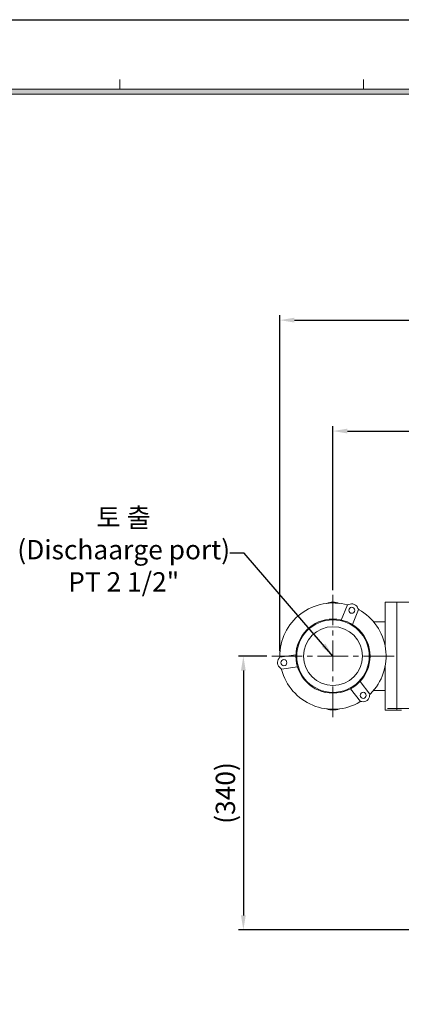
# Model space of a CAD drawing. Units: millimetres. Extents: x 0 to 2594, y 0 to 1834.
# Drawn here: x 1172 to 1646, y 611 to 1834 of the extents above; entities that cross this region are included whole.
import ezdxf

# ---------------------------------------------------------------- set-up
doc = ezdxf.new("R2010")
doc.units = ezdxf.units.MM
doc.header["$LTSCALE"] = 2
doc.linetypes.add('CENTER2', pattern=[28.575, 19.05, -3.175, 3.175, -3.175])
for name, color, linetype, lineweight in [('center', 1, 'CENTER2', 18), ('dim', 4, 'Continuous', 18), ('dwg_Table', 7, 'Continuous', 18), ('outline', 7, 'Continuous', 18)]:
    doc.layers.add(name, color=color, linetype=linetype, lineweight=lineweight)
doc.styles.get("Standard").update_dxf_attribs({"font": 'isocp.shx', "bigfont": 'whgtxt.shx'})
doc.dimstyles.new('추가 01', dxfattribs={"dimscale": 6, "dimtxt": 4, "dimasz": 3, "dimexe": 1, "dimexo": 1, "dimgap": 1, "dimtad": 1, "dimdec": 4, "dimdsep": 46, "dimtxsty": 'Standard', "dimcen": 0, "dimclrt": 2, "dimadec": 4, "dimazin": 2, "dimtfac": 1, "dimtdec": 4, "dimtmove": 0, "dimatfit": 3, "dimfxl": 0, "dimarcsym": 0})

# ---------------------------------------------------------------- blocks, each defined once
blk = doc.blocks.new('*D107')
at = {"layer": 'Defpoints', "color": 0}
for p in [(1896.4, 1323.2), (1896.4, 1248.8), (1561.4, 1119.8)]:
    blk.add_point(p, dxfattribs=at)
at = {"layer": 'dim', "color": 0, "lineweight": -2}
for p, q in [((1561.4, 1125.8), (1561.4, 1329.2)), ((1579.4, 1323.2), (1878.4, 1323.2)), ((1896.4, 1254.8), (1896.4, 1329.2))]:
    blk.add_line(p, q, dxfattribs=at)
at = {"layer": 'dim', "color": 0}
for points in [[(1579.4, 1326.2), (1579.4, 1320.2), (1561.4, 1323.2)], [(1878.4, 1326.2), (1878.4, 1320.2), (1896.4, 1323.2)]]:
    blk.add_solid(points, dxfattribs=at)
at = {"layer": 'dim', "color": 2, "insert": (1728.9, 1342.4), "char_height": 24, "attachment_point": 5}
blk.add_mtext('(335)', dxfattribs=at)
blk = doc.blocks.new('*D109')
at = {"layer": 'Defpoints', "color": 0}
for p in [(2146.4, 1460.9), (2146.4, 1209.7), (1495.4, 1043.8)]:
    blk.add_point(p, dxfattribs=at)
at = {"layer": 'dim', "color": 0, "lineweight": -2}
for p, q in [((1495.4, 1049.8), (1495.4, 1466.9)), ((1513.4, 1460.9), (2128.4, 1460.9)), ((2146.4, 1215.7), (2146.4, 1466.9))]:
    blk.add_line(p, q, dxfattribs=at)
at = {"layer": 'dim', "color": 0}
for points in [[(1513.4, 1463.9), (1513.4, 1457.9), (1495.4, 1460.9)], [(2128.4, 1463.9), (2128.4, 1457.9), (2146.4, 1460.9)]]:
    blk.add_solid(points, dxfattribs=at)
at = {"layer": 'dim', "color": 2, "insert": (1820.9, 1478.9), "char_height": 24, "attachment_point": 5}
blk.add_mtext('651', dxfattribs=at)
blk = doc.blocks.new('*D110')
at = {"layer": 'Defpoints', "color": 0}
for p in [(1485.4, 1043.8), (1450.1, 703.8), (1686.4, 703.8)]:
    blk.add_point(p, dxfattribs=at)
at = {"layer": 'dim', "color": 0, "lineweight": -2}
for p, q in [((1479.4, 1043.8), (1444.1, 1043.8)), ((1450.1, 1025.8), (1450.1, 721.8)), ((1680.4, 703.8), (1444.1, 703.8))]:
    blk.add_line(p, q, dxfattribs=at)
at = {"layer": 'dim', "color": 0}
for points in [[(1447.1, 1025.8), (1453.1, 1025.8), (1450.1, 1043.8)], [(1447.1, 721.8), (1453.1, 721.8), (1450.1, 703.8)]]:
    blk.add_solid(points, dxfattribs=at)
at = {"layer": 'dim', "color": 2, "insert": (1430.9, 873.8), "char_height": 24, "attachment_point": 5, "rotation": 90}
blk.add_mtext('(340)', dxfattribs=at)

msp = doc.modelspace()

# ---------------------------------------------------------------- hatches: boundary and pattern name
at = {"layer": 'dwg_Table'}
h = msp.add_hatch(color=4, dxfattribs=at)
h.paths.add_polyline_path([(86.45, 1747.525), (86.45, 86.45), (2507.05, 86.45), (2507.05, 1747.525)])
h.paths.add_polyline_path([(92.625, 1741.35), (92.625, 92.625), (2500.875, 92.625), (2500.875, 1741.35)], flags=16)

# ---------------------------------------------------------------- linework, layer by layer
at = {"layer": 'center'}
for p, q in [((1561.35539, 967.77609), (1561.35539, 1119.77609)), ((1637.35539, 1043.77609), (1485.35539, 1043.77609)), ((2181.35539, 978.77609), (1626.35539, 978.77609))]:
    msp.add_line(p, q, dxfattribs=at)
at = {"layer": 'Defpoints'}
msp.add_lwpolyline([(0, 1833.975), (2593.5, 1833.975), (2593.5, 0), (0, 0)], close=True, dxfattribs=at)
at = {"layer": 'dwg_Table'}
for p, q in [((1296.75, 1747.525), (1296.75, 1759.875)), ((1599.325, 1747.525), (1599.325, 1759.875)), ((2507.05, 1747.525), (86.45, 1747.525)), ((2500.875, 1741.35), (92.625, 1741.35))]:
    msp.add_line(p, q, dxfattribs=at)
at = {"layer": 'outline'}
for p, q in [((1579.38433, 1107.26591), (1571.69854, 1088.59817)), ((1593.25474, 1101.55525), (1585.56895, 1082.88751)), ((1626.35539, 1110.77609), (1626.35539, 1055.22161)), ((1626.35539, 1110.77609), (1693.40357, 1110.77609)), ((1640.85539, 976.77609), (1640.85539, 1110.77609)), ((1626.35539, 1086.27609), (1611.85044, 1086.27609)), ((1495.3675, 1042.51215), (1515.37712, 1045.18993)), ((1497.35712, 1027.64469), (1517.36675, 1030.32247)), ((1626.35539, 976.77609), (1626.35539, 1032.33056)), ((1595.44394, 987.26086), (1583.1201, 1003.25082)), ((1607.32472, 996.41766), (1595.00088, 1012.40762)), ((1626.35539, 1001.27609), (1611.85044, 1001.27609)), ((1626.35539, 976.77609), (1646.44571, 976.77609))]:
    msp.add_line(p, q, dxfattribs=at)
for centre, radius in [((1584.7691, 1100.64478), 3.75), ((1561.35539, 1043.77609), 46), ((1561.35539, 1043.77609), 45), ((1561.35539, 1043.77609), 36.5), ((1500.3988, 1035.6186), 3.75), ((1598.89827, 995.06487), 3.75)]:
    msp.add_circle(centre, radius, dxfattribs=at)
for centre, radius, start, end in [((1561.35539, 1043.77609), 66, 74.14726884, 180.54027379), ((1561.35539, 1088.27609), 22.5, 69.00041485, 110.99958515), ((1579.55763, 1110.33192), 3, 254.70430621, 298.27928169), ((1584.7691, 1100.64478), 8, 16.96529831, 118.27928169), ((1595.2904, 1103.8545), 3, 196.96529831, 240.54027379), ((1561.35539, 1043.77609), 66, 314.70430621, 61.09731116), ((1500.3988, 1035.6186), 8, 136.96529831, 238.27928169), ((1492.35846, 1043.12546), 3, 316.96529831, 0.54027379), ((1494.61523, 1026.26177), 3, 14.70430621, 58.27928169), ((1561.35539, 1043.77609), 66, 194.70430621, 300.54027379), ((1598.89827, 995.06487), 8, 256.96529831, 358.27928169), ((1609.89331, 994.73457), 3, 134.70430621, 178.27928169), ((1561.35539, 999.27609), 22.5, 249.00041485, 290.99958515), ((1596.41732, 984.3483), 3, 76.96529831, 120.54027379)]:
    msp.add_arc(centre, radius, start, end, dxfattribs=at)

# ---------------------------------------------------------------- texts
at = {"layer": 'dim', "color": 2, "insert": (1301.52045, 1172.83463), "char_height": 24, "attachment_point": 5}
msp.add_mtext('토 출\\P(Dischaarge port)\\PPT 2 1/2"', dxfattribs=at)

# ---------------------------------------------------------------- dimensions: what is measured, and where the dimension line sits
at = {"layer": 'dim'}
dim = msp.add_linear_dim(base=(2146.35539, 1460.87953), p1=(1495.35539, 1043.77609), p2=(2146.35539, 1209.74475), dimstyle='추가 01', dxfattribs=at)
dim.commit()
dim.dimension.update_dxf_attribs({"geometry": '*D109', "text_midpoint": (1820.85539, 1478.87953)})
dim = msp.add_linear_dim(base=(1896.35539, 1323.16805), p1=(1561.35539, 1119.77609), p2=(1896.35539, 1248.77609), text='(<>)', dimstyle='추가 01', dxfattribs=at)
dim.commit()
dim.dimension.update_dxf_attribs({"geometry": '*D107', "text_midpoint": (1728.85539, 1342.36805)})
dim = msp.add_linear_dim(base=(1450.11992, 703.77609), p1=(1485.35539, 1043.77609), p2=(1686.35539, 703.77609), angle=90, text='(<>)', dimstyle='추가 01', dxfattribs=at)
dim.commit()
dim.dimension.update_dxf_attribs({"geometry": '*D110', "text_midpoint": (1430.91992, 873.77609)})

# ---------------------------------------------------------------- leaders
at = {"layer": 'dim', "annotation_type": 0, "has_hookline": 1, "hookline_direction": 1, "text_width": 245.9411}
msp.add_leader([(1561.35539, 1043.77609), (1451.11602, 1171.41793), (1433.11602, 1171.41793)], dimstyle='추가 01', override={"dimgap": 1, "dimtad": 0}, dxfattribs=at)

doc.saveas('drawing.dxf')
